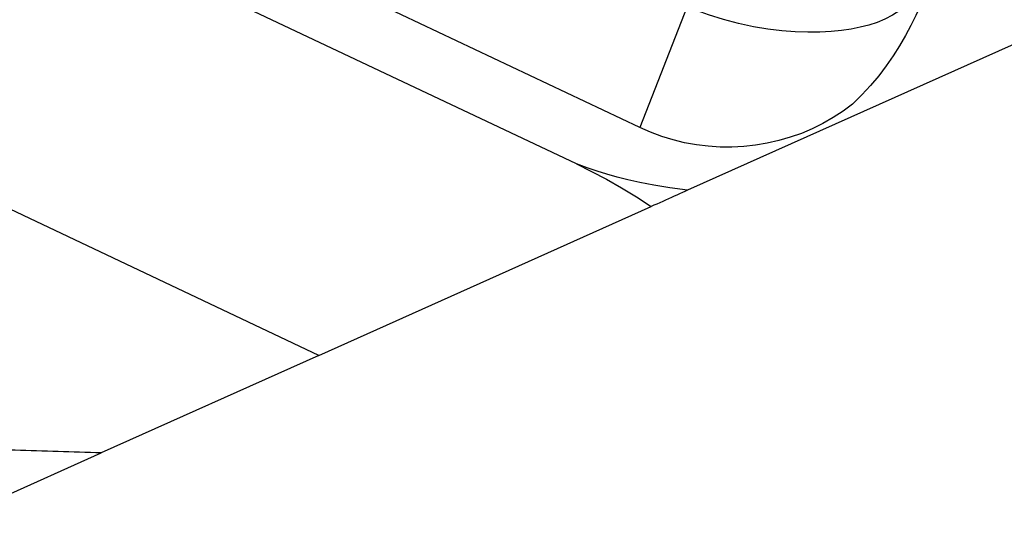
# Model space of a CAD drawing. Extents: x -216 to 153, y -47 to 36.
# Drawn here: x 84 to 96, y -12 to -5 of the extents above; entities that cross this region are included whole.
import ezdxf

# ---------------------------------------------------------------- set-up
doc = ezdxf.new("R2010")
doc.units = 0
doc.header["$MEASUREMENT"] = 0
doc.layers.add('1', color=4, linetype='CONTINUOUS')

msp = doc.modelspace()

# ---------------------------------------------------------------- linework, layer by layer
at = {"layer": '1'}
for p, q in [((91.232256, -6.826865), (85.72083, -4.215993)), ((90.452233, -7.276887), (85.938097, -5.138451)), ((97.154787, -5.210748), (91.822637, -7.600824)), ((91.817955, -5.335626), (91.232256, -6.826865)), ((87.278407, -9.637723), (82.336158, -7.296482)), ((87.278407, -9.637723), (91.373002, -7.802367)), ((87.278407, -9.637723), (84.595148, -10.840463)), ((82.878818, -11.609789), (84.595148, -10.840463))]:
    msp.add_line(p, q, dxfattribs=at)
for points in [[(94.528252, -5.316249, 0), (94.439262, -5.385306, 0), (94.348396, -5.443266, 0), (94.25489, -5.491436, 0), (94.157977, -5.531123, 0), (94.056893, -5.563636, 0), (93.950873, -5.590283, 0), (93.838924, -5.612326, 0), (93.71887, -5.630052, 0), (93.590142, -5.642985, 0), (93.452496, -5.650657, 0), (93.305682, -5.652599, 0), (93.148932, -5.647937, 0), (92.983239, -5.635672, 0), (92.81057, -5.614992, 0), (92.632779, -5.585038, 0), (92.450155, -5.545137, 0), (92.265509, -5.495791, 0), (92.081743, -5.437489, 0), (91.898273, -5.370233, 0)], [(94.69386, -5.323098, 0), (94.636919, -5.445016, 0), (94.574858, -5.568546, 0), (94.507381, -5.693047, 0), (94.434188, -5.817881, 0), (94.354983, -5.942407, 0), (94.269468, -6.065986, 0), (94.177346, -6.187979, 0), (94.077855, -6.30826, 0), (93.970884, -6.425812, 0), (93.85648, -6.539516, 0)], [(93.85648, -6.539516, 0), (93.739216, -6.625903, 0), (93.617012, -6.705309, 0), (93.490288, -6.777462, 0), (93.359479, -6.842114, 0), (93.225033, -6.899043, 0), (93.087414, -6.948054, 0), (92.947094, -6.988977, 0), (92.804555, -7.021673, 0), (92.660286, -7.046029, 0), (92.514784, -7.061961, 0), (92.368548, -7.069415, 0), (92.22208, -7.068365, 0), (92.075884, -7.058815, 0), (91.930462, -7.040797, 0), (91.786313, -7.014374, 0), (91.643933, -6.979635, 0), (91.503811, -6.936701, 0), (91.366428, -6.88572, 0), (91.232256, -6.826865, 0)], [(90.452233, -7.276887, 0), (90.637402, -7.367934, 0), (90.822972, -7.466095, 0), (91.008067, -7.571316, 0), (91.191742, -7.683475, 0), (91.373002, -7.802367, 0)], [(91.822637, -7.600824, 0), (91.60301, -7.570217, 0), (91.405301, -7.538098, 0), (91.234214, -7.505725, 0), (91.085473, -7.472809, 0), (90.952617, -7.438683, 0), (90.829184, -7.40268, 0), (90.708713, -7.364134, 0), (90.584741, -7.322379, 0), (90.452233, -7.276887, 0)], [(91.822637, -7.600824, 0), (91.790461, -7.615246, 0), (91.757833, -7.629872, 0), (91.72475, -7.6447, 0), (91.69121, -7.659734, 0), (91.657209, -7.674975, 0), (91.622744, -7.690423, 0), (91.587821, -7.706077, 0), (91.552168, -7.722059, 0), (91.516019, -7.738262, 0), (91.479855, -7.754472, 0), (91.443733, -7.770663, 0), (91.408042, -7.786661, 0), (91.373002, -7.802367, 0)], [(84.595148, -10.840463, 0), (84.528858, -10.838416, 0), (84.462575, -10.836367, 0), (84.396301, -10.834317, 0), (84.330034, -10.832266, 0), (84.263774, -10.830213, 0), (84.197523, -10.828159, 0), (84.131279, -10.826104, 0), (84.065044, -10.824048, 0), (83.998815, -10.821991, 0), (83.932595, -10.819932, 0), (83.866383, -10.817872, 0), (83.800178, -10.815811, 0), (83.733981, -10.813748, 0), (83.667792, -10.811685, 0), (83.601611, -10.80962, 0), (83.535438, -10.807554, 0), (83.469272, -10.805486, 0), (83.403114, -10.803418, 0), (83.336965, -10.801348, 0)]]:
    msp.add_polyline3d(points, dxfattribs=at)

doc.saveas('drawing.dxf')
